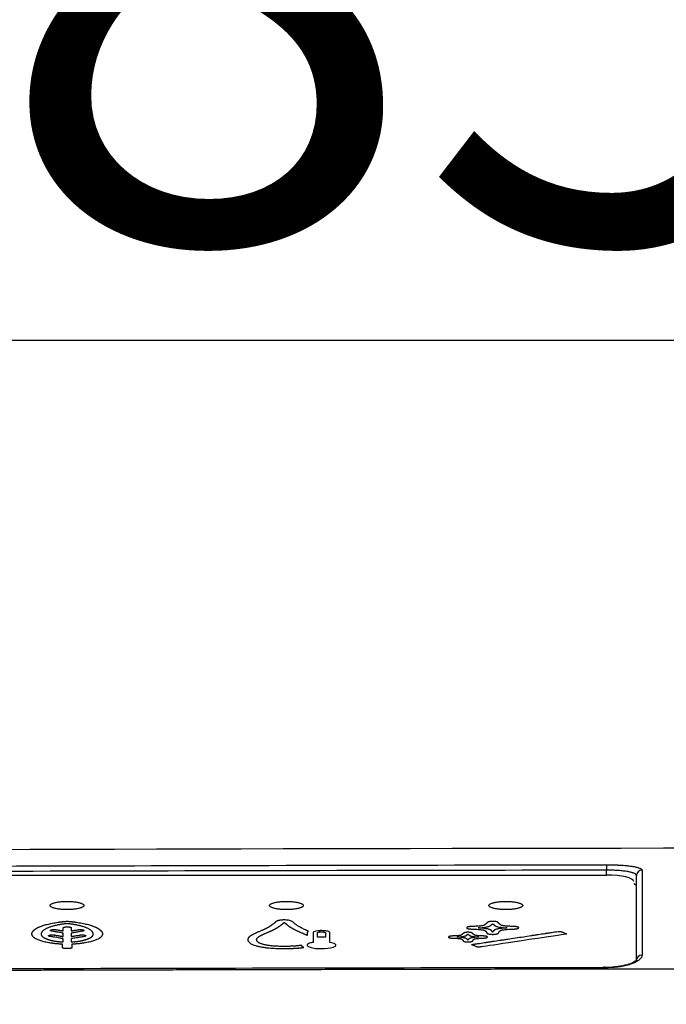
# Model space of a CAD drawing. Units: inches. Extents: x 10082 to 12084, y 6290 to 7896.
# Drawn here: x 11630 to 11665, y 7102 to 7154 of the extents above; entities that cross this region are included whole.
import ezdxf

# ---------------------------------------------------------------- set-up
doc = ezdxf.new("R2010")
doc.units = ezdxf.units.IN
doc.header["$MEASUREMENT"] = 0
doc.linetypes.add('DASHDOT', pattern=[1, 0.5, -0.25, 0, -0.25])
doc.layers.add('1', color=3, linetype='Continuous')
doc.styles.add('style1', font='arial.ttf', dxfattribs={"height": 30})
doc.dimstyles.new('STYLE1', dxfattribs={"dimtxt": 30, "dimasz": 25, "dimexe": 5, "dimexo": 1, "dimgap": 5, "dimtad": 1, "dimtoh": 1, "dimdec": 0, "dimzin": 0, "dimdsep": 46, "dimtxsty": 'style1', "dimcen": 0.09, "dimadec": 0, "dimazin": 0, "dimtfac": 1, "dimtdec": 0, "dimtofl": 0, "dimtmove": 0, "dimatfit": 3, "dimfxl": 1, "dimtolj": 1, "dimtzin": 0, "dimarcsym": 0})

# ---------------------------------------------------------------- blocks, each defined once
blk = doc.blocks.new('*D20')
at = {"color": 0, "lineweight": -2, "transparency": 16777216}
for p, q in [((11491.774, 7018.832), (11491.774, 7327.598)), ((11919.77, 6981.981), (11919.77, 7327.598)), ((11516.774, 7322.598), (11894.77, 7322.598))]:
    blk.add_line(p, q, dxfattribs=at)
at = {"color": 0, "transparency": 16777216}
for points in [[(11516.774, 7326.765), (11516.774, 7318.431), (11491.774, 7322.598)], [(11894.77, 7326.765), (11894.77, 7318.431), (11919.77, 7322.598)]]:
    blk.add_solid(points, dxfattribs=at)
at = {"layer": 'Defpoints', "color": 0, "transparency": 16777216}
for p in [(11919.77, 7322.598), (11491.774, 7017.832), (11919.77, 6980.981)]:
    blk.add_point(p, dxfattribs=at)
at = {"color": 0, "transparency": 16777216, "insert": (11705.772, 7342.915), "char_height": 30, "attachment_point": 5, "style": 'style1'}
blk.add_mtext('\\A1;428', dxfattribs=at)
blk = doc.blocks.new('*D21')
at = {"color": 0, "lineweight": -2, "transparency": 16777216}
for p, q in [((11704.772, 7242.972), (11318.311, 7242.972)), ((11323.311, 6610.975), (11323.311, 7217.972)), ((11704.412, 6585.975), (11318.311, 6585.975))]:
    blk.add_line(p, q, dxfattribs=at)
at = {"color": 0, "transparency": 16777216}
for points in [[(11319.144, 7217.972), (11327.478, 7217.972), (11323.311, 7242.972)], [(11319.144, 6610.975), (11327.478, 6610.975), (11323.311, 6585.975)]]:
    blk.add_solid(points, dxfattribs=at)
at = {"layer": 'Defpoints', "color": 0, "transparency": 16777216}
for p in [(11323.311, 7242.972), (11705.772, 7242.972), (11705.412, 6585.975)]:
    blk.add_point(p, dxfattribs=at)
at = {"color": 0, "transparency": 16777216, "insert": (11302.994, 6914.474), "char_height": 30, "attachment_point": 5, "rotation": 90, "style": 'style1'}
blk.add_mtext('\\A1;657', dxfattribs=at)
blk = doc.blocks.new('*D25')
at = {"color": 0, "lineweight": -2}
for p, q in [((11460.742, 7031.552), (11460.742, 7142.202)), ((11705.772, 7031.552), (11705.772, 7142.202)), ((11485.742, 7137.202), (11680.772, 7137.202))]:
    blk.add_line(p, q, dxfattribs=at)
at = {"color": 0}
for points in [[(11485.742, 7141.369), (11485.742, 7133.036), (11460.742, 7137.202)], [(11680.772, 7133.036), (11680.772, 7141.369), (11705.772, 7137.202)]]:
    blk.add_solid(points, dxfattribs=at)
at = {"layer": 'Defpoints', "color": 0}
for p in [(11705.772, 7137.202), (11460.742, 7030.552), (11705.772, 7030.552)]:
    blk.add_point(p, dxfattribs=at)
at = {"color": 0, "insert": (11594.773, 7157.519), "char_height": 30, "attachment_point": 5, "style": 'style1'}
blk.add_mtext('\\A1;245~285', dxfattribs=at)
blk = doc.blocks.new('hfhffhf')
at = {"layer": '1', "color": 7, "linetype": 'Continuous', "lineweight": 25}
for p, q in [((28.793, 137.467), (28.794, 137.181)), ((28.794, 136.926), (28.794, 137.181)), ((-27.846, 136.926), (28.794, 136.926))]:
    blk.add_line(p, q, dxfattribs=at)
for centre, major_axis, ratio, start_param, end_param in [((30.666, 136.897), (0.288, 0), 0.986865, 1.572243, 3.141593), ((28.794, 136.578), (-1.44, 0), 0.241922, 3.141593, 4.712389), ((28.794, 136.308), (1.584, 0), 0.249328, 0, 0.429711), ((30.666, 132.447), (0.288, 0), 0.940381, 1.572175, 3.141593)]:
    blk.add_ellipse(centre, major_axis=major_axis, ratio=ratio, start_param=start_param, end_param=end_param, dxfattribs=at)
for points, degree in [([(65.059, 138.357), (17.745, 138.348), (-29.569, 138.213), (-76.882, 137.953)], 3), ([(-27.847, 137.32), (-8.967, 137.389), (9.913, 137.438), (28.793, 137.467)], 3), ([(28.794, 137.181), (9.914, 137.152), (-8.966, 137.104), (-27.846, 137.035)], 3), ([(21.802, 134.225), (21.708, 134.222)], 1), ([(21.708, 134.087), (21.733, 134.087)], 1), ([(22.798, 134.344), (22.826, 134.367)], 1), ([(22.826, 134.367), (22.846, 134.347)], 1), ([(23.939, 134.222), (23.85, 134.225)], 1), ([(23.916, 134.087), (23.942, 134.087)], 1), ([(0.269, 133.695), (0.269, 133.875)], 1), ([(0.269, 133.408), (0.269, 133.579)], 1), ([(0.699, 133.875), (0.699, 133.695)], 1), ([(0.699, 133.579), (0.699, 133.408)], 1), ([(20.708, 133.611), (20.728, 133.609)], 1), ([(21.513, 133.815), (21.525, 133.826)], 1), ([(12.908, 133.121), (12.79, 133.174), (12.787, 133.235)], 2), ([(28.793, 132.056), (9.913, 132.029), (-8.967, 131.984), (-27.847, 131.922)], 3)]:
    blk.add_open_spline(points, degree=degree, dxfattribs=at)
for points, degree, knots in [([(28.793, 137.467), (28.918, 137.467), (29.04, 137.465), (29.221, 137.46), (29.28, 137.458), (29.354, 137.455), (29.369, 137.454), (29.399, 137.453), (29.413, 137.452), (29.457, 137.45), (29.486, 137.448), (29.628, 137.44), (29.736, 137.432), (29.863, 137.419), (29.888, 137.417), (29.938, 137.411), (29.962, 137.409), (30.033, 137.4), (30.079, 137.394), (30.208, 137.374), (30.285, 137.36), (30.37, 137.341), (30.386, 137.337), (30.417, 137.329), (30.432, 137.325), (30.475, 137.312), (30.527, 137.295), (30.568, 137.277), (30.594, 137.264), (30.602, 137.259), (30.617, 137.25), (30.624, 137.245), (30.653, 137.221), (30.665, 137.201), (30.665, 137.181)], 3, [0, 0, 0, 0, 0.125, 0.125, 0.1875, 0.1875, 0.203125, 0.203125, 0.21875, 0.21875, 0.25, 0.25, 0.375, 0.375, 0.40625, 0.40625, 0.4375, 0.4375, 0.5, 0.5, 0.625, 0.625, 0.65625, 0.65625, 0.6875, 0.6875, 0.75, 0.8125, 0.8125, 0.84375, 0.84375, 0.875, 0.875, 1, 1, 1, 1]), ([(30.378, 136.897), (30.378, 136.917), (30.368, 136.936), (30.343, 136.96), (30.337, 136.965), (30.324, 136.974), (30.318, 136.979), (30.295, 136.993), (30.261, 137.011), (30.217, 137.028), (30.181, 137.04), (30.168, 137.044), (30.142, 137.052), (30.128, 137.056), (30.056, 137.075), (29.991, 137.09), (29.882, 137.109), (29.844, 137.115), (29.783, 137.124), (29.763, 137.126), (29.721, 137.132), (29.699, 137.134), (29.592, 137.147), (29.5, 137.155), (29.38, 137.163), (29.356, 137.165), (29.306, 137.168), (29.281, 137.169), (29.206, 137.173), (29.156, 137.175), (29.003, 137.18), (28.899, 137.182), (28.794, 137.181)], 3, [0, 0, 0, 0, 0.125, 0.125, 0.15625, 0.15625, 0.1875, 0.1875, 0.25, 0.3125, 0.3125, 0.34375, 0.34375, 0.375, 0.375, 0.5, 0.5, 0.5625, 0.5625, 0.59375, 0.59375, 0.625, 0.625, 0.75, 0.75, 0.78125, 0.78125, 0.8125, 0.8125, 0.875, 0.875, 1, 1, 1, 1]), ([(30.665, 137.181), (30.665, 137.062), (30.665, 136.934), (30.665, 136.729), (30.665, 136.659), (30.665, 136.514), (30.665, 136.142), (30.665, 135.718), (30.665, 135.16), (30.665, 134.966), (30.665, 134.662), (30.665, 134.558), (30.665, 134.347), (30.665, 133.81), (30.665, 133.221), (30.665, 132.718)], 3, [0, 0, 0, 0, 0.125, 0.125, 0.1875, 0.1875, 0.25, 0.5, 0.5, 0.625, 0.625, 0.6875, 0.6875, 0.75, 1, 1, 1, 1]), ([(30.378, 132.447), (30.378, 132.95), (30.378, 133.42), (30.378, 134.293), (30.378, 134.696), (30.378, 135.438), (30.378, 135.776), (30.378, 136.386), (30.378, 136.658), (30.378, 136.897)], 3, [0, 0, 0, 0, 0.25, 0.25, 0.5, 0.5, 0.75, 0.75, 1, 1, 1, 1]), ([(1.362, 135.324), (1.362, 135.333), (1.357, 135.352), (1.334, 135.38), (1.296, 135.406), (1.245, 135.432), (1.18, 135.455), (1.103, 135.476), (1.016, 135.495), (0.919, 135.511), (0.815, 135.523), (0.704, 135.532), (0.59, 135.538), (0.474, 135.539), (0.358, 135.538), (0.243, 135.532), (0.133, 135.523), (0.028, 135.511), (-0.068, 135.495), (-0.156, 135.476), (-0.233, 135.455), (-0.298, 135.432), (-0.349, 135.406), (-0.387, 135.38), (-0.409, 135.352), (-0.417, 135.324), (-0.409, 135.296), (-0.387, 135.268), (-0.349, 135.242), (-0.298, 135.216), (-0.233, 135.193), (-0.156, 135.172), (-0.069, 135.153), (0.028, 135.137), (0.133, 135.125), (0.243, 135.116), (0.357, 135.11), (0.473, 135.109), (0.59, 135.11), (0.704, 135.116), (0.814, 135.125), (0.919, 135.137), (1.016, 135.153), (1.103, 135.172), (1.18, 135.193), (1.245, 135.216), (1.296, 135.242), (1.334, 135.268), (1.357, 135.296), (1.362, 135.315), (1.362, 135.324)], 3, [0, 0, 0, 0, 0.020869, 0.041581, 0.062499, 0.083344, 0.104057, 0.124999, 0.145844, 0.166557, 0.187499, 0.208344, 0.229057, 0.249999, 0.270844, 0.291557, 0.312499, 0.333344, 0.354057, 0.374999, 0.395844, 0.416557, 0.437499, 0.458344, 0.479057, 0.499999, 0.520844, 0.541557, 0.562499, 0.583344, 0.604057, 0.624999, 0.645844, 0.666557, 0.687499, 0.708344, 0.729057, 0.749999, 0.770844, 0.791557, 0.812499, 0.833344, 0.854057, 0.874999, 0.895844, 0.916557, 0.937499, 0.958369, 0.979081, 1, 1, 1, 1]), ([(12.882, 135.324), (12.882, 135.333), (12.877, 135.352), (12.854, 135.38), (12.816, 135.406), (12.765, 135.432), (12.7, 135.455), (12.623, 135.476), (12.536, 135.495), (12.439, 135.511), (12.335, 135.523), (12.224, 135.532), (12.11, 135.538), (11.994, 135.539), (11.878, 135.538), (11.763, 135.532), (11.653, 135.523), (11.548, 135.511), (11.452, 135.495), (11.364, 135.476), (11.287, 135.455), (11.222, 135.432), (11.171, 135.406), (11.133, 135.38), (11.111, 135.352), (11.103, 135.324), (11.111, 135.296), (11.133, 135.268), (11.171, 135.242), (11.222, 135.216), (11.287, 135.193), (11.364, 135.172), (11.451, 135.153), (11.548, 135.137), (11.653, 135.125), (11.763, 135.116), (11.877, 135.11), (11.993, 135.109), (12.11, 135.11), (12.224, 135.116), (12.334, 135.125), (12.439, 135.137), (12.536, 135.153), (12.623, 135.172), (12.7, 135.193), (12.765, 135.216), (12.816, 135.242), (12.854, 135.268), (12.877, 135.296), (12.882, 135.315), (12.882, 135.324)], 3, [0, 0, 0, 0, 0.020869, 0.041581, 0.062499, 0.083344, 0.104057, 0.124999, 0.145844, 0.166557, 0.187499, 0.208344, 0.229057, 0.249999, 0.270844, 0.291557, 0.312499, 0.333344, 0.354057, 0.374999, 0.395844, 0.416557, 0.437499, 0.458344, 0.479057, 0.499999, 0.520844, 0.541557, 0.562499, 0.583344, 0.604057, 0.624999, 0.645844, 0.666557, 0.687499, 0.708344, 0.729057, 0.749999, 0.770844, 0.791557, 0.812499, 0.833344, 0.854057, 0.874999, 0.895844, 0.916557, 0.937499, 0.958369, 0.979081, 1, 1, 1, 1]), ([(24.402, 135.324), (24.402, 135.333), (24.397, 135.352), (24.374, 135.38), (24.336, 135.406), (24.285, 135.432), (24.22, 135.455), (24.143, 135.476), (24.056, 135.495), (23.959, 135.511), (23.855, 135.523), (23.744, 135.532), (23.63, 135.538), (23.514, 135.539), (23.398, 135.538), (23.283, 135.532), (23.173, 135.523), (23.068, 135.511), (22.972, 135.495), (22.884, 135.476), (22.807, 135.455), (22.742, 135.432), (22.691, 135.406), (22.653, 135.38), (22.631, 135.352), (22.623, 135.324), (22.631, 135.296), (22.653, 135.268), (22.691, 135.242), (22.742, 135.216), (22.807, 135.193), (22.884, 135.172), (22.971, 135.153), (23.068, 135.137), (23.173, 135.125), (23.283, 135.116), (23.397, 135.11), (23.513, 135.109), (23.63, 135.11), (23.744, 135.116), (23.854, 135.125), (23.959, 135.137), (24.056, 135.153), (24.143, 135.172), (24.22, 135.193), (24.285, 135.216), (24.336, 135.242), (24.374, 135.268), (24.397, 135.296), (24.402, 135.315), (24.402, 135.324)], 3, [0, 0, 0, 0, 0.020869, 0.041581, 0.062499, 0.083344, 0.104057, 0.124999, 0.145844, 0.166557, 0.187499, 0.208344, 0.229057, 0.249999, 0.270844, 0.291557, 0.312499, 0.333344, 0.354057, 0.374999, 0.395844, 0.416557, 0.437499, 0.458344, 0.479057, 0.499999, 0.520844, 0.541557, 0.562499, 0.583344, 0.604057, 0.624999, 0.645844, 0.666557, 0.687499, 0.708344, 0.729057, 0.749999, 0.770844, 0.791557, 0.812499, 0.833344, 0.854057, 0.874999, 0.895844, 0.916557, 0.937499, 0.958369, 0.979081, 1, 1, 1, 1]), ([(11.869, 134.564), (11.566, 134.563), (11.434, 134.466), (11.42, 134.456), (11.405, 134.441), (11.374, 134.413), (11.299, 134.352), (11.179, 134.255), (11.041, 134.177), (10.876, 134.083), (10.606, 133.968), (10.321, 133.846), (10.191, 133.772), (10.043, 133.688), (9.972, 133.591), (9.966, 133.564), (9.948, 133.483), (10.024, 133.401), (10.187, 133.226), (10.742, 133.137), (11.207, 133.061), (11.879, 133.061), (11.88, 133.061), (11.881, 133.061), (12.474, 133.061), (12.908, 133.121)], 2, [0, 0, 0, 0.125, 0.125, 0.15625, 0.15625, 0.1875, 0.1875, 0.25, 0.25, 0.3125, 0.3125, 0.375, 0.375, 0.4375, 0.4625, 0.4625, 0.5, 0.5, 0.571429, 0.571429, 0.642857, 0.642857, 0.75, 0.75, 1, 1, 1]), ([(13.157, 133.966), (12.606, 134.201), (12.354, 134.441), (12.225, 134.564), (11.879, 134.564), (11.87, 134.564), (11.869, 134.564)], 2, [0, 0, 0, 0.25, 0.25, 0.5, 0.5, 1, 1, 1]), ([(0.241, 133.289), (-0.173, 133.306), (-0.876, 133.442), (-1.32, 133.651), (-1.382, 133.835), (-1.322, 133.976), (-1.09, 134.172), (-0.442, 134.382), (0.013, 134.447), (0.354, 134.495), (0.612, 134.495), (0.955, 134.447), (1.409, 134.382), (2.058, 134.173), (2.289, 133.976), (2.35, 133.835), (2.288, 133.651), (1.845, 133.442), (1.141, 133.306), (0.727, 133.289)], 2, [0, 0, 0, 0.0625, 0.125, 0.1875, 0.21875, 0.25, 0.3125, 0.375, 0.375, 0.5, 0.625, 0.625, 0.6875, 0.75, 0.78125, 0.8125, 0.875, 0.9375, 1, 1, 1]), ([(0.484, 134.373), (0.174, 134.34), (-0.332, 134.23), (-0.883, 134.009), (-0.883, 133.822), (-0.883, 133.741), (-0.695, 133.599), (-0.369, 133.49), (0.046, 133.42), (0.269, 133.408)], 2, [0, 0, 0, 0.125, 0.25, 0.5, 0.5, 0.625, 0.75, 0.875, 1, 1, 1]), ([(0.269, 133.875), (0.22, 133.883), (-0.317, 133.974), (-0.384, 133.986), (-0.412, 134.024), (-0.32, 134.057), (-0.16, 134.063), (-0.093, 134.052), (0.088, 134.022), (0.269, 133.991)], 2, [0, 0, 0, 0.25, 0.25, 0.375, 0.5, 0.625, 0.75, 0.75, 1, 1, 1]), ([(0.269, 133.991), (0.269, 133.998), (0.269, 134.15), (0.269, 134.172), (0.394, 134.202), (0.572, 134.202), (0.698, 134.172), (0.699, 134.15), (0.7, 134.071), (0.699, 133.991)], 2, [0, 0, 0, 0.25, 0.25, 0.375, 0.5, 0.625, 0.75, 0.75, 1, 1, 1]), ([(0.699, 133.408), (0.922, 133.42), (1.337, 133.489), (1.663, 133.598), (1.852, 133.74), (1.852, 133.822), (1.852, 134.009), (1.301, 134.23), (0.794, 134.34), (0.484, 134.373)], 2, [0, 0, 0, 0.125, 0.25, 0.375, 0.5, 0.5, 0.75, 0.875, 1, 1, 1]), ([(0.699, 133.991), (0.719, 133.995), (1.058, 134.052), (1.124, 134.063), (1.284, 134.057), (1.378, 134.025), (1.35, 133.986), (1.284, 133.974), (1.28, 133.974), (0.699, 133.875)], 2, [0, 0, 0, 0.25, 0.25, 0.375, 0.5, 0.625, 0.75, 0.75, 1, 1, 1]), ([(12.787, 133.235), (12.543, 133.193), (12.204, 133.18), (11.841, 133.165), (11.489, 133.182), (11.16, 133.199), (10.693, 133.288), (10.44, 133.43), (10.429, 133.523), (10.424, 133.569), (10.53, 133.692), (10.836, 133.837), (10.911, 133.87), (11, 133.909), (11.091, 133.947), (11.249, 134.014), (11.406, 134.099), (11.615, 134.21), (11.793, 134.36), (11.879, 134.433), (11.879, 134.433)], 2, [0, 0, 0, 0.0625, 0.0625, 0.125, 0.125, 0.1875, 0.25, 0.3125, 0.3125, 0.375, 0.5, 0.53125, 0.53125, 0.5625, 0.5625, 0.625, 0.625, 0.75, 0.75, 1, 1, 1]), ([(11.879, 134.433), (11.954, 134.381), (12.006, 134.327), (12.018, 134.314), (12.095, 134.258), (12.143, 134.223), (12.307, 134.119), (12.536, 134.006), (12.632, 133.963), (12.645, 133.957), (12.828, 133.878), (12.99, 133.808), (13.096, 133.752)], 2, [0, 0, 0, 0.5, 0.5, 0.5625, 0.5625, 0.625, 0.75, 0.8125, 0.8125, 0.875, 0.875, 1, 1, 1]), ([(21.708, 134.222), (21.56, 134.214), (21.496, 134.188), (21.458, 134.173), (21.458, 134.13), (21.595, 134.092), (21.708, 134.087)], 2, [0, 0, 0, 0.25, 0.25, 0.5, 0.75, 1, 1, 1]), ([(21.733, 134.087), (22.064, 134.076), (22.246, 134.052), (22.364, 134.036), (22.401, 134.017), (22.454, 133.99), (22.524, 133.876), (22.53, 133.87), (22.543, 133.855), (22.566, 133.846), (22.673, 133.808), (22.983, 133.808), (23.083, 133.846), (23.107, 133.856), (23.129, 133.88), (23.147, 133.911), (23.191, 133.988), (23.249, 134.017), (23.286, 134.036), (23.404, 134.052), (23.584, 134.076), (23.916, 134.087)], 2, [0, 0, 0, 0.0625, 0.0625, 0.125, 0.125, 0.25, 0.3125, 0.3125, 0.375, 0.375, 0.5, 0.625, 0.625, 0.6875, 0.75, 0.75, 0.875, 0.875, 0.9375, 0.9375, 1, 1, 1]), ([(22.826, 134.491), (22.822, 134.49), (22.82, 134.49), (22.819, 134.49), (22.819, 134.49), (22.819, 134.49), (22.819, 134.49), (22.818, 134.49), (22.818, 134.49), (22.818, 134.49), (22.818, 134.49), (22.818, 134.49), (22.818, 134.49), (22.818, 134.49), (22.818, 134.49), (22.818, 134.49), (22.818, 134.49), (22.818, 134.49), (22.818, 134.49), (22.818, 134.49), (22.818, 134.49), (22.818, 134.49), (22.817, 134.49), (22.813, 134.49), (22.804, 134.49), (22.719, 134.486), (22.614, 134.467), (22.587, 134.455), (22.571, 134.448), (22.539, 134.423), (22.515, 134.401), (22.481, 134.371), (22.471, 134.362), (22.405, 134.306), (22.404, 134.306), (22.38, 134.286), (22.364, 134.28), (22.32, 134.262), (22.207, 134.249), (22.069, 134.234), (21.802, 134.225)], 2, [0, 0, 0, 0.125, 0.1875, 0.195312, 0.199219, 0.199219, 0.199707, 0.199707, 0.200195, 0.200195, 0.200439, 0.200439, 0.200684, 0.200684, 0.200928, 0.200928, 0.201172, 0.201172, 0.201416, 0.201416, 0.20166, 0.202148, 0.203125, 0.21875, 0.25, 0.35, 0.425, 0.425, 0.5, 0.5625, 0.5625, 0.625, 0.625, 0.75, 0.75, 0.8125, 0.8125, 0.875, 0.875, 1, 1, 1]), ([(22.054, 134.148), (22.568, 134.174), (22.691, 134.255), (22.724, 134.276), (22.798, 134.344)], 2, [0, 0, 0, 0.5, 0.5, 1, 1, 1]), ([(22.826, 133.924), (22.8, 133.964), (22.779, 133.987), (22.747, 134.022), (22.699, 134.047), (22.557, 134.119), (22.054, 134.148)], 2, [0, 0, 0, 0.25, 0.25, 0.5, 0.5, 1, 1, 1]), ([(23.053, 134.46), (22.971, 134.487), (22.856, 134.49), (22.833, 134.49), (22.833, 134.49), (22.826, 134.491), (22.826, 134.491)], 3, [0, 0, 0, 0, 0.5, 0.5, 0.5, 1, 1, 1, 1]), ([(23.593, 134.148), (23.103, 134.119), (22.951, 134.047), (22.877, 134.012), (22.826, 133.924)], 2, [0, 0, 0, 0.5, 0.5, 1, 1, 1]), ([(22.846, 134.347), (22.925, 134.276), (22.958, 134.255), (23.08, 134.174), (23.593, 134.148)], 2, [0, 0, 0, 0.5, 0.5, 1, 1, 1]), ([(23.85, 134.225), (23.509, 134.236), (23.367, 134.259), (23.313, 134.269), (23.285, 134.28), (23.273, 134.285), (23.257, 134.296), (23.241, 134.308), (23.172, 134.368), (23.088, 134.446), (23.053, 134.46)], 2, [0, 0, 0, 0.25, 0.25, 0.3125, 0.3125, 0.375, 0.375, 0.5, 0.75, 1, 1, 1]), ([(23.942, 134.087), (24.051, 134.092), (24.19, 134.129), (24.192, 134.172), (24.153, 134.188), (24.092, 134.213), (23.939, 134.222)], 2, [0, 0, 0, 0.25, 0.5, 0.75, 0.75, 1, 1, 1]), ([(0.269, 133.579), (0.193, 133.592), (-0.409, 133.695), (-0.476, 133.706), (-0.505, 133.744), (-0.411, 133.777), (-0.252, 133.783), (-0.185, 133.772), (0.042, 133.734), (0.269, 133.695)], 2, [0, 0, 0, 0.25, 0.25, 0.375, 0.5, 0.625, 0.75, 0.75, 1, 1, 1]), ([(0.699, 133.695), (0.724, 133.7), (1.151, 133.772), (1.217, 133.783), (1.376, 133.777), (1.47, 133.745), (1.443, 133.706), (1.376, 133.695), (1.355, 133.691), (0.699, 133.579)], 2, [0, 0, 0, 0.25, 0.25, 0.375, 0.5, 0.625, 0.75, 0.75, 1, 1, 1]), ([(14.282, 133.386), (14.399, 133.366), (14.536, 133.323), (14.587, 133.267), (14.59, 133.244), (14.591, 133.241), (14.591, 133.239), (14.591, 133.239), (14.591, 133.239), (14.591, 133.239), (14.591, 133.238), (14.591, 133.237), (14.59, 133.227), (14.581, 133.203), (14.487, 133.124), (14.209, 133.067), (13.91, 133.057), (13.862, 133.056), (13.829, 133.056), (13.813, 133.056), (13.733, 133.057), (13.546, 133.066), (13.282, 133.105), (13.119, 133.169), (13.084, 133.216), (13.081, 133.235), (13.081, 133.238), (13.081, 133.239), (13.081, 133.239), (13.081, 133.239), (13.081, 133.239), (13.081, 133.239), (13.081, 133.24), (13.081, 133.243), (13.082, 133.25), (13.097, 133.294), (13.184, 133.34), (13.325, 133.374), (13.369, 133.382), (13.386, 133.386), (13.389, 133.386), (13.39, 133.386), (13.39, 133.386), (13.39, 133.386), (13.39, 133.386), (13.39, 133.386), (13.39, 133.386), (13.39, 133.386), (13.39, 133.388), (13.39, 133.412), (13.39, 133.447), (13.39, 133.447), (13.39, 133.71), (13.39, 133.88), (13.39, 133.894), (13.39, 133.895), (13.39, 133.895), (13.39, 133.895), (13.39, 133.895), (13.39, 133.895), (13.39, 133.895), (13.39, 133.896), (13.391, 133.902), (13.396, 133.916), (13.452, 133.963), (13.617, 133.996), (13.792, 134.003), (13.821, 134.003), (13.84, 134.003), (13.849, 134.003), (13.897, 134.002), (14.007, 133.997), (14.163, 133.974), (14.26, 133.936), (14.281, 133.909), (14.282, 133.898), (14.282, 133.896), (14.282, 133.895), (14.282, 133.895), (14.282, 133.895), (14.282, 133.895), (14.282, 133.895), (14.282, 133.839), (14.282, 133.574), (14.282, 133.46), (14.282, 133.448), (14.282, 133.447), (14.282, 133.445), (14.282, 133.422), (14.282, 133.386), (14.282, 133.386)], 3, [0, 0, 0, 0, 0.104148, 0.156222, 0.162732, 0.165986, 0.166393, 0.166597, 0.166597, 0.1668, 0.1668, 0.167614, 0.169241, 0.182259, 0.208297, 0.312445, 0.325463, 0.331973, 0.331973, 0.338482, 0.338482, 0.364519, 0.416593, 0.468667, 0.494704, 0.497959, 0.499586, 0.49979, 0.499891, 0.499891, 0.499993, 0.499993, 0.5004, 0.501214, 0.507723, 0.520741, 0.62489, 0.650927, 0.663945, 0.665573, 0.666386, 0.666386, 0.66659, 0.66659, 0.666793, 0.666793, 0.666996, 0.668624, 0.671878, 0.697916, 0.74999, 0.74999, 0.802064, 0.828101, 0.831355, 0.832983, 0.833186, 0.833288, 0.833288, 0.83339, 0.83339, 0.833796, 0.83461, 0.841119, 0.854138, 0.906212, 0.912721, 0.915976, 0.915976, 0.919231, 0.919231, 0.932249, 0.958286, 0.984323, 0.997342, 0.998969, 0.999783, 0.999885, 0.999935, 0.999935, 0.999986, 0.999986, 0.999986, 0.999991, 0.999992, 0.999992, 0.999992, 0.999994, 0.999996, 1, 1, 1, 1]), ([(13.096, 133.752), (13.096, 133.825), (13.096, 133.891), (13.096, 133.932), (13.157, 133.966)], 2, [0, 0, 0, 0.5, 0.5, 1, 1, 1]), ([(13.836, 133.94), (13.826, 133.94), (13.806, 133.94), (13.778, 133.938), (13.751, 133.936), (13.727, 133.933), (13.704, 133.929), (13.683, 133.924), (13.669, 133.919), (13.659, 133.916), (13.654, 133.913), (13.649, 133.911), (13.645, 133.908), (13.641, 133.906), (13.638, 133.903), (13.635, 133.901), (13.633, 133.898), (13.631, 133.895), (13.631, 133.892), (13.631, 133.887), (13.631, 133.878), (13.63, 133.867), (13.63, 133.841), (13.63, 133.804), (13.63, 133.758), (13.63, 133.722), (13.63, 133.694), (13.63, 133.679), (13.63, 133.671), (13.63, 133.67), (13.63, 133.669), (13.631, 133.667), (13.631, 133.666), (13.631, 133.666), (13.631, 133.665), (13.631, 133.664), (13.631, 133.664), (13.631, 133.663), (13.631, 133.663), (13.632, 133.663), (13.632, 133.663), (13.632, 133.663), (13.632, 133.663), (13.633, 133.663), (13.633, 133.663), (13.633, 133.663), (13.634, 133.663), (13.634, 133.663), (13.635, 133.663), (13.635, 133.663), (13.636, 133.663), (13.636, 133.663), (13.637, 133.663), (13.638, 133.663), (13.639, 133.663), (13.639, 133.663), (13.64, 133.663), (13.641, 133.663), (13.642, 133.663), (13.643, 133.663), (13.644, 133.663), (13.645, 133.663), (13.646, 133.663), (13.647, 133.663), (13.648, 133.663), (13.649, 133.663), (13.65, 133.663), (13.651, 133.663), (13.652, 133.663), (13.654, 133.663), (13.655, 133.663), (13.656, 133.663), (13.658, 133.663), (13.659, 133.663), (13.661, 133.663), (13.662, 133.663), (13.664, 133.663), (13.665, 133.663), (13.667, 133.663), (13.675, 133.663), (13.693, 133.663), (13.721, 133.663), (13.755, 133.663), (13.794, 133.663), (13.831, 133.663), (13.865, 133.663), (13.896, 133.663), (13.93, 133.663), (13.966, 133.663), (13.992, 133.663), (14.007, 133.663), (14.01, 133.663), (14.012, 133.663), (14.015, 133.663), (14.017, 133.663), (14.019, 133.663), (14.021, 133.663), (14.023, 133.663), (14.025, 133.663), (14.027, 133.663), (14.029, 133.663), (14.03, 133.663), (14.032, 133.663), (14.033, 133.663), (14.034, 133.663), (14.036, 133.663), (14.037, 133.663), (14.038, 133.663), (14.039, 133.663), (14.039, 133.663), (14.04, 133.663), (14.04, 133.663), (14.041, 133.663), (14.041, 133.663), (14.041, 133.663), (14.041, 133.663), (14.041, 133.663), (14.041, 133.664), (14.042, 133.664), (14.042, 133.664), (14.042, 133.665), (14.042, 133.665), (14.042, 133.666), (14.042, 133.666), (14.042, 133.667), (14.042, 133.667), (14.042, 133.668), (14.042, 133.669), (14.042, 133.669), (14.042, 133.67), (14.042, 133.671), (14.042, 133.672), (14.042, 133.677), (14.042, 133.69), (14.042, 133.711), (14.042, 133.738), (14.042, 133.771), (14.042, 133.811), (14.042, 133.843), (14.042, 133.866), (14.042, 133.875), (14.042, 133.883), (14.042, 133.889), (14.041, 133.893), (14.041, 133.895), (14.041, 133.896), (14.04, 133.897), (14.039, 133.899), (14.038, 133.9), (14.037, 133.901), (14.036, 133.902), (14.035, 133.903), (14.034, 133.904), (14.032, 133.905), (14.031, 133.906), (14.029, 133.907), (14.027, 133.909), (14.026, 133.91), (14.024, 133.911), (14.022, 133.912), (14.019, 133.913), (14.017, 133.914), (14.015, 133.915), (14.012, 133.916), (14.01, 133.917), (14.001, 133.92), (13.986, 133.925), (13.961, 133.93), (13.934, 133.935), (13.904, 133.938), (13.871, 133.939), (13.848, 133.94), (13.836, 133.94)], 3, [0, 0, 0, 0, 0.010269, 0.020052, 0.02954, 0.038941, 0.048469, 0.058331, 0.068711, 0.072553, 0.076363, 0.080151, 0.083929, 0.08771, 0.091504, 0.095324, 0.099181, 0.103086, 0.106478, 0.113886, 0.125309, 0.14075, 0.160207, 0.236287, 0.299939, 0.351164, 0.389962, 0.416332, 0.418528, 0.420532, 0.422346, 0.423968, 0.4254, 0.426642, 0.427692, 0.428552, 0.429222, 0.429702, 0.429995, 0.43011, 0.430179, 0.43026, 0.430354, 0.430461, 0.43058, 0.430711, 0.430856, 0.431012, 0.431182, 0.431364, 0.431558, 0.431765, 0.431985, 0.432217, 0.432462, 0.432719, 0.432989, 0.433271, 0.433566, 0.433873, 0.434193, 0.434526, 0.434871, 0.435229, 0.435599, 0.435982, 0.436377, 0.436785, 0.437205, 0.437638, 0.438084, 0.438542, 0.439013, 0.439496, 0.439992, 0.4405, 0.441021, 0.441554, 0.4421, 0.442659, 0.450419, 0.460022, 0.471466, 0.484751, 0.499879, 0.509469, 0.519986, 0.53143, 0.543801, 0.5571, 0.558046, 0.558955, 0.559828, 0.560665, 0.561465, 0.562229, 0.562956, 0.563647, 0.564302, 0.56492, 0.565503, 0.566048, 0.566557, 0.56703, 0.567467, 0.567867, 0.568231, 0.568558, 0.56885, 0.569104, 0.569323, 0.569505, 0.56965, 0.569702, 0.569812, 0.569988, 0.57023, 0.570541, 0.57092, 0.571368, 0.571884, 0.572468, 0.573121, 0.573843, 0.574634, 0.575493, 0.576421, 0.577417, 0.578482, 0.579616, 0.580819, 0.58209, 0.58343, 0.604312, 0.633916, 0.672242, 0.719292, 0.775063, 0.839557, 0.855993, 0.869663, 0.880566, 0.888703, 0.894073, 0.896678, 0.898322, 0.899961, 0.901593, 0.903221, 0.904845, 0.906466, 0.908085, 0.909704, 0.911322, 0.912941, 0.914562, 0.916186, 0.917813, 0.919445, 0.921083, 0.922727, 0.924378, 0.926038, 0.927707, 0.929386, 0.931075, 0.943103, 0.954483, 0.965526, 0.976572, 0.98796, 1, 1, 1, 1]), ([(20.708, 133.721), (20.586, 133.715), (20.534, 133.694), (20.502, 133.682), (20.502, 133.646), (20.616, 133.614), (20.708, 133.611)], 2, [0, 0, 0, 0.25, 0.25, 0.5, 0.75, 1, 1, 1]), ([(22.342, 133.721), (22.328, 133.722), (22.293, 133.724), (22.118, 133.73), (22.055, 133.735), (21.948, 133.743), (21.901, 133.755), (21.879, 133.761), (21.858, 133.778), (21.838, 133.794), (21.802, 133.827), (21.755, 133.87), (21.699, 133.901), (21.623, 133.911), (21.574, 133.917), (21.476, 133.917), (21.425, 133.911), (21.348, 133.901), (21.317, 133.883), (21.299, 133.874), (21.195, 133.781), (21.191, 133.778), (21.169, 133.761), (21.147, 133.755), (21.102, 133.743), (20.994, 133.735), (20.934, 133.73), (20.757, 133.724), (20.722, 133.722), (20.708, 133.721)], 2, [0, 0, 0, 0.0625, 0.0625, 0.125, 0.125, 0.15625, 0.15625, 0.1875, 0.1875, 0.25, 0.25, 0.3125, 0.375, 0.375, 0.5, 0.625, 0.625, 0.6875, 0.6875, 0.75, 0.8125, 0.8125, 0.84375, 0.84375, 0.875, 0.875, 0.9375, 0.9375, 1, 1, 1]), ([(20.728, 133.609), (20.987, 133.601), (21.113, 133.582), (21.153, 133.576), (21.175, 133.569), (21.188, 133.564), (21.226, 133.54), (21.26, 133.492), (21.28, 133.455), (21.323, 133.431), (21.438, 133.409), (21.579, 133.406), (21.71, 133.425), (21.743, 133.44), (21.761, 133.449), (21.773, 133.464), (21.779, 133.471), (21.814, 133.529), (21.848, 133.559), (21.872, 133.57), (21.9, 133.575), (21.99, 133.594), (22.196, 133.605), (22.247, 133.607), (22.331, 133.61), (22.338, 133.61), (22.342, 133.611)], 2, [0, 0, 0, 0.0625, 0.0625, 0.09375, 0.09375, 0.125, 0.1875, 0.25, 0.3125, 0.375, 0.4375, 0.5, 0.5625, 0.5625, 0.625, 0.625, 0.6875, 0.75, 0.78125, 0.8125, 0.8125, 0.875, 0.875, 0.9375, 0.9375, 1, 1, 1]), ([(20.962, 133.666), (21.335, 133.686), (21.427, 133.745), (21.448, 133.758), (21.513, 133.815)], 2, [0, 0, 0, 0.5, 0.5, 1, 1, 1]), ([(21.525, 133.504), (21.492, 133.56), (21.434, 133.59), (21.331, 133.643), (20.962, 133.666)], 2, [0, 0, 0, 0.5, 0.5, 1, 1, 1]), ([(21.525, 133.826), (21.525, 133.826), (21.54, 133.811), (21.596, 133.763), (21.611, 133.752), (21.641, 133.729), (21.825, 133.68), (22.085, 133.666)], 2, [0, 0, 0, 0.25, 0.5, 0.625, 0.625, 0.75, 1, 1, 1]), ([(22.085, 133.666), (21.726, 133.644), (21.615, 133.59), (21.56, 133.563), (21.525, 133.504)], 2, [0, 0, 0, 0.5, 0.5, 1, 1, 1]), ([(26.643, 133.817), (26.655, 133.819), (26.67, 133.822), (26.681, 133.827), (26.685, 133.83), (26.687, 133.831), (26.688, 133.832), (26.688, 133.832), (26.692, 133.836), (26.693, 133.841), (26.687, 133.846), (26.682, 133.849), (26.679, 133.85), (26.677, 133.851), (26.677, 133.851), (26.676, 133.851), (26.676, 133.851), (26.632, 133.868), (26.566, 133.894), (26.489, 133.924), (26.45, 133.939), (26.431, 133.946), (26.421, 133.95), (26.416, 133.952), (26.414, 133.953), (26.413, 133.953), (26.404, 133.957), (26.39, 133.96), (26.37, 133.963), (26.361, 133.964), (26.354, 133.964), (26.351, 133.965), (26.334, 133.966), (26.314, 133.966), (26.292, 133.964), (26.281, 133.963), (26.276, 133.962), (26.273, 133.962), (26.272, 133.962), (26.271, 133.962), (26.27, 133.962), (26.27, 133.962), (26.27, 133.962), (26.27, 133.962), (26.153, 133.944), (25.977, 133.918), (25.772, 133.887), (25.67, 133.871), (25.619, 133.863), (25.594, 133.859), (25.581, 133.857), (25.574, 133.856), (25.571, 133.856), (25.57, 133.856), (25.569, 133.856), (25.568, 133.856), (25.568, 133.855), (25.568, 133.855), (25.568, 133.855), (25.568, 133.855), (25.448, 133.837), (25.269, 133.81), (25.059, 133.778), (24.954, 133.762), (24.901, 133.755), (24.875, 133.751), (24.861, 133.749), (24.855, 133.748), (24.852, 133.747), (24.85, 133.747), (24.849, 133.747), (24.849, 133.747), (24.849, 133.747), (24.573, 133.705), (24.298, 133.664), (23.886, 133.601), (23.68, 133.57), (23.439, 133.533), (23.319, 133.515), (23.258, 133.506), (23.228, 133.502), (23.213, 133.499), (23.206, 133.498), (23.202, 133.498), (23.2, 133.497), (23.199, 133.497), (23.199, 133.497), (23.198, 133.497), (23.078, 133.479), (22.898, 133.452), (22.688, 133.42), (22.583, 133.404), (22.531, 133.396), (22.505, 133.392), (22.492, 133.39), (22.485, 133.389), (22.482, 133.389), (22.48, 133.389), (22.479, 133.389), (22.479, 133.388), (22.479, 133.388), (22.479, 133.388), (22.478, 133.388), (22.362, 133.371), (22.186, 133.344), (21.981, 133.313), (21.879, 133.298), (21.828, 133.29), (21.802, 133.286), (21.789, 133.284), (21.783, 133.283), (21.779, 133.283), (21.778, 133.282), (21.777, 133.282), (21.777, 133.282), (21.776, 133.282), (21.776, 133.282), (21.776, 133.282), (21.788, 133.284), (21.776, 133.282), (21.764, 133.28), (21.75, 133.277), (21.738, 133.272), (21.734, 133.27), (21.732, 133.268), (21.732, 133.268), (21.731, 133.267), (21.727, 133.264), (21.727, 133.259), (21.733, 133.253), (21.738, 133.251), (21.74, 133.249), (21.742, 133.249), (21.743, 133.248), (21.743, 133.248), (21.743, 133.248), (21.743, 133.248), (21.743, 133.248), (21.744, 133.248), (21.743, 133.248), (21.787, 133.231), (21.853, 133.205), (21.93, 133.175), (21.969, 133.161), (21.989, 133.153), (21.998, 133.149), (22.003, 133.148), (22.006, 133.147), (22.007, 133.146), (22.008, 133.146), (22.008, 133.146), (22.008, 133.146), (22.008, 133.146), (22.008, 133.146), (22.016, 133.143), (22.029, 133.139), (22.047, 133.137), (22.059, 133.136), (22.065, 133.135), (22.086, 133.134), (22.105, 133.134), (22.128, 133.135), (22.139, 133.136), (22.144, 133.137), (22.147, 133.137), (22.148, 133.138), (22.149, 133.138), (22.149, 133.138), (22.149, 133.138), (22.149, 133.138), (22.149, 133.138), (22.149, 133.138), (22.267, 133.155), (23.765, 133.382), (26.643, 133.817)], 3, [0, 0, 0, 0, 0.00003, 0.000044, 0.000052, 0.000056, 0.000056, 0.000059, 0.000059, 0.000089, 0.000104, 0.000111, 0.000115, 0.000117, 0.000117, 0.000118, 0.000118, 0.000118, 0.000178, 0.000207, 0.000222, 0.00023, 0.000233, 0.000235, 0.000235, 0.000237, 0.000237, 0.000267, 0.000281, 0.000289, 0.000289, 0.000296, 0.000296, 0.000326, 0.000341, 0.000348, 0.000352, 0.000354, 0.000354, 0.000355, 0.000355, 0.000385, 0.000385, 0.000415, 0.000415, 0.121778, 0.182459, 0.2128, 0.22797, 0.235556, 0.239348, 0.241244, 0.242193, 0.242667, 0.242904, 0.243022, 0.243081, 0.243111, 0.243111, 0.243141, 0.243141, 0.303822, 0.334163, 0.349333, 0.356918, 0.360711, 0.362607, 0.363555, 0.36403, 0.364267, 0.364385, 0.364385, 0.364504, 0.364504, 0.485867, 0.485867, 0.546548, 0.576889, 0.592059, 0.599644, 0.603437, 0.605333, 0.606281, 0.606755, 0.606992, 0.607111, 0.607111, 0.60723, 0.60723, 0.667911, 0.698252, 0.713422, 0.721007, 0.7248, 0.726696, 0.727644, 0.728118, 0.728355, 0.728474, 0.728533, 0.728563, 0.728563, 0.728592, 0.728592, 0.849955, 0.910637, 0.940978, 0.956148, 0.963733, 0.967526, 0.969422, 0.97037, 0.970844, 0.971081, 0.9712, 0.971259, 0.971289, 0.971289, 0.971318, 0.971318, 0.971318, 0.973111, 0.974007, 0.974455, 0.974679, 0.974679, 0.974904, 0.974904, 0.976696, 0.977592, 0.978041, 0.978265, 0.978377, 0.978433, 0.978461, 0.978475, 0.978482, 0.978485, 0.978485, 0.978489, 0.978489, 0.982074, 0.983867, 0.984763, 0.985211, 0.985435, 0.985547, 0.985603, 0.985631, 0.985645, 0.985652, 0.985656, 0.985656, 0.985659, 0.985659, 0.987452, 0.988348, 0.988348, 0.989244, 0.989244, 0.991037, 0.991933, 0.992381, 0.992606, 0.992718, 0.992774, 0.992802, 0.992816, 0.992823, 0.992826, 0.992826, 0.99283, 0.99283, 1, 1, 1, 1]), ([(22.342, 133.611), (22.432, 133.614), (22.547, 133.645), (22.548, 133.681), (22.516, 133.694), (22.465, 133.715), (22.342, 133.721)], 2, [0, 0, 0, 0.25, 0.5, 0.75, 0.75, 1, 1, 1]), ([(0.577, 133.065), (0.498, 133.065), (0.376, 133.065), (0.361, 133.066), (0.317, 133.068), (0.254, 133.083), (0.241, 133.097), (0.241, 133.13), (0.241, 133.283), (0.241, 133.289)], 2, [0, 0, 0, 0.25, 0.375, 0.375, 0.5, 0.625, 0.75, 0.75, 1, 1, 1]), ([(0.727, 133.289), (0.727, 133.281), (0.727, 133.101), (0.727, 133.086), (0.639, 133.065), (0.577, 133.065)], 2, [0, 0, 0, 0.5, 0.5, 0.75, 1, 1, 1]), ([(30.665, 132.718), (30.665, 132.676), (30.653, 132.634), (30.618, 132.572), (30.603, 132.552), (30.577, 132.521), (30.567, 132.511), (30.546, 132.491), (30.535, 132.48), (30.477, 132.431), (30.42, 132.393), (30.336, 132.348), (30.318, 132.339), (30.282, 132.322), (30.263, 132.313), (30.204, 132.287), (30.163, 132.271), (30.034, 132.225), (29.94, 132.197), (29.813, 132.166), (29.786, 132.16), (29.734, 132.148), (29.707, 132.143), (29.626, 132.127), (29.515, 132.108), (29.4, 132.093), (29.312, 132.083), (29.282, 132.08), (29.222, 132.074), (29.192, 132.072), (29.04, 132.06), (28.917, 132.056), (28.793, 132.056)], 3, [0, 0, 0, 0, 0.125, 0.125, 0.1875, 0.1875, 0.21875, 0.21875, 0.25, 0.25, 0.375, 0.375, 0.40625, 0.40625, 0.4375, 0.4375, 0.5, 0.5, 0.625, 0.625, 0.65625, 0.65625, 0.6875, 0.6875, 0.75, 0.8125, 0.8125, 0.84375, 0.84375, 0.875, 0.875, 1, 1, 1, 1]), ([(-78.102, 131.616), (-76.477, 131.625), (-73.226, 131.643), (-68.35, 131.669), (-63.473, 131.694), (-58.597, 131.718), (-53.72, 131.741), (-48.844, 131.764), (-43.967, 131.785), (-39.091, 131.805), (-34.215, 131.825), (-29.338, 131.844), (-24.462, 131.861), (-19.585, 131.878), (-14.709, 131.894), (-9.832, 131.909), (-6.179, 131.92), (-3.737, 131.927), (-2.495, 131.93), (-1.218, 131.934), (0.092, 131.937), (1.437, 131.941), (2.816, 131.944), (4.229, 131.948), (5.677, 131.951), (7.158, 131.955), (8.674, 131.958), (10.225, 131.962), (11.809, 131.965), (13.428, 131.969), (15.081, 131.972), (16.769, 131.976), (18.49, 131.979), (20.246, 131.983), (22.036, 131.986), (23.86, 131.989), (25.719, 131.992), (27.612, 131.995), (29.539, 131.998), (31.5, 132.001), (33.496, 132.004), (35.526, 132.007), (37.59, 132.009), (39.688, 132.012), (41.821, 132.014), (43.988, 132.016), (46.189, 132.019), (48.425, 132.02), (50.694, 132.022), (52.998, 132.024), (55.336, 132.025), (57.709, 132.026), (60.116, 132.027), (62.557, 132.028), (65.032, 132.029), (67.541, 132.029), (69.226, 132.029), (70.074, 132.029)], 3, [0, 0, 0, 0, 0.03291, 0.06582, 0.098729, 0.131639, 0.164549, 0.197459, 0.230369, 0.263279, 0.296189, 0.329099, 0.362009, 0.394919, 0.427829, 0.460739, 0.493649, 0.501799, 0.510181, 0.518794, 0.527638, 0.536714, 0.54602, 0.555558, 0.565327, 0.575327, 0.585558, 0.596021, 0.606714, 0.617639, 0.628795, 0.640182, 0.651801, 0.66365, 0.675731, 0.688043, 0.700586, 0.713361, 0.726366, 0.739603, 0.753071, 0.76677, 0.7807, 0.794862, 0.809255, 0.823879, 0.838734, 0.85382, 0.869137, 0.884686, 0.900466, 0.916477, 0.932719, 0.949193, 0.965897, 0.982833, 1, 1, 1, 1]), ([(30.378, 132.449), (30.378, 132.45), (30.376, 132.464), (30.398, 132.466), (30.215, 132.325), (29.881, 132.2), (29.394, 132.103), (28.941, 132.064), (28.692, 132.079), (28.644, 132.083)], 3, [0, 0, 0, 0, 0.010927, 0.201776, 0.367467, 0.538578, 0.735958, 0.948832, 1, 1, 1, 1])]:
    blk.add_open_spline(points, degree=degree, knots=knots, dxfattribs=at)
blk = doc.blocks.new('ghhhfg')
at = {"layer": '1', "lineweight": 9, "xscale": 1.02, "yscale": 1.02, "zscale": 1.02}
blk.add_blockref('hfhffhf', (-5.243, 2.653), dxfattribs=at)

msp = doc.modelspace()

# ---------------------------------------------------------------- block references
at = {"layer": '1', "linetype": 'DASHDOT'}
msp.add_blockref('ghhhfg', (11637.505, 6966.214), dxfattribs=at)

# ---------------------------------------------------------------- dimensions: what is measured, and where the dimension line sits
dim = msp.add_linear_dim(base=(11919.77, 7322.598), p1=(11491.774, 7017.832), p2=(11919.77, 6980.981), dimstyle='STYLE1')
dim.commit()
dim.dimension.update_dxf_attribs({"geometry": '*D20', "text_midpoint": (11705.772, 7342.915)})
dim = msp.add_linear_dim(base=(11323.311, 7242.972), p1=(11705.412, 6585.975), p2=(11705.772, 7242.972), angle=90, dimstyle='STYLE1')
dim.commit()
dim.dimension.update_dxf_attribs({"geometry": '*D21', "text_midpoint": (11323.311, 6914.474), "dimtype": 160})
dim = msp.add_linear_dim(base=(11705.772, 7137.202), p1=(11460.742, 7030.552), p2=(11705.772, 7030.552), text='245~285', dimstyle='STYLE1')
dim.commit()
dim.dimension.update_dxf_attribs({"geometry": '*D25', "text_midpoint": (11594.773, 7137.202), "dimtype": 160})

doc.saveas('drawing.dxf')
